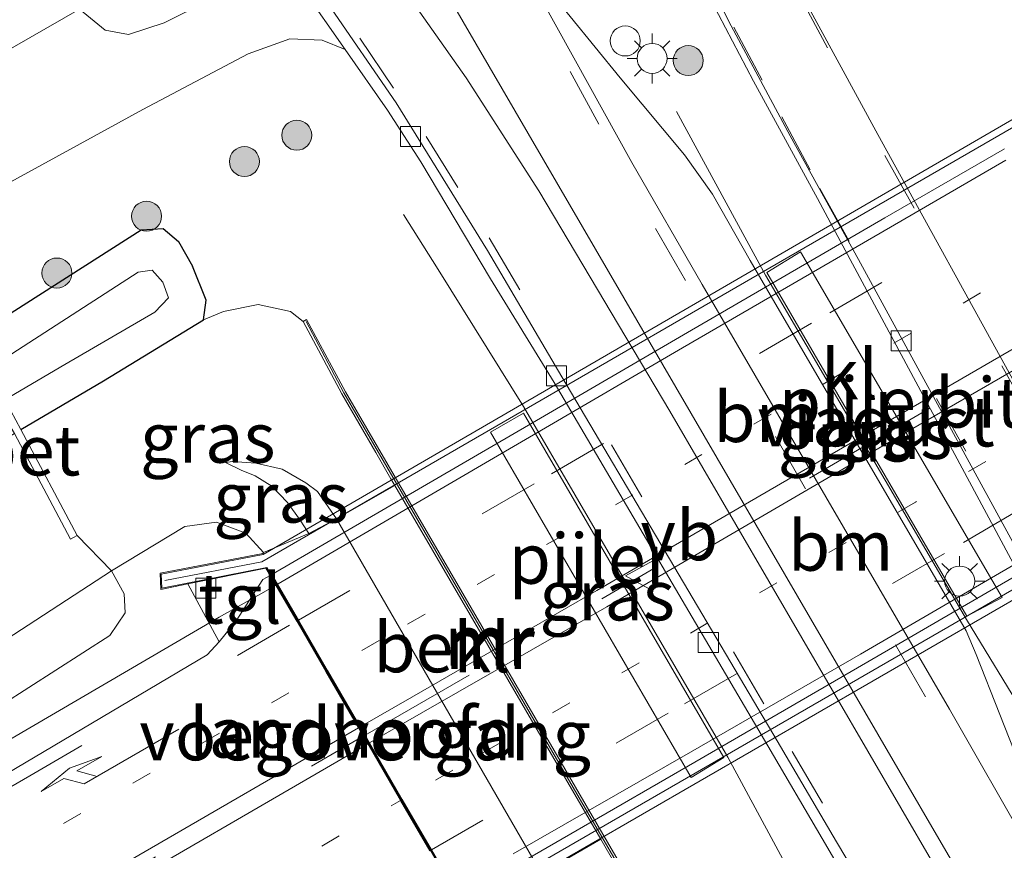
# Model space of a CAD drawing. Units: metres. Extents: x 239394 to 240011, y 450000 to 453571.
# Drawn here: x 239891 to 239940, y 450275 to 450316 of the extents above; entities that cross this region are included whole.
import ezdxf
from ezdxf.enums import TextEntityAlignment as Align

# ---------------------------------------------------------------- set-up
doc = ezdxf.new("R2010")
doc.units = ezdxf.units.M
doc.linetypes.add('VW-1-3_STREEP', pattern=[4, 1, -3])
doc.linetypes.add('VW-3-9_STREEP', pattern=[12, 3, -9])
doc.layers.get('0').update_dxf_attribs({"lineweight": 25})
for name, color, linetype, lineweight in [('B-ME-BV-GELEIDECONSTRUCTIE-GELEIDERAIL-L-B1', 213, 'BV-GELEIDERAIL', 18), ('B-ME-BV-GELEIDECONSTRUCTIE-GELEIDERAIL-L-B2', 213, 'BV-GELEIDERAIL', 18), ('B-ME-GR-BOMENSTRUIKEN-GV-B6', 93, 'Continuous', 18), ('B-ME-GR-BOOM-S-B1', 93, 'Continuous', 18), ('B-ME-GW-KRUINLIJN-L-B1', 93, 'Continuous', 18), ('B-ME-GW-TEENLIJN-L-B1', 93, 'Continuous', 18), ('B-ME-IE-GRASLAND-GV-B6', 93, 'Continuous', 18), ('B-ME-IE-GRONDWERKLIJN-GROND_INGERICHT-GV-B6', 253, 'Continuous', 18), ('B-ME-IE-INRICHTINGSELEMENT-S-B1', 253, 'Continuous', 18), ('B-ME-IE-MEUBILAIR_WEGMEUBILAIR-LICHTMAST-S-B1', 8, 'Continuous', 18), ('B-ME-KW-LANDHOOFD-GV-B6', 173, 'Continuous', 18), ('B-ME-KW-LEUNING-L-B2', 8, 'Continuous', 18), ('B-ME-KW-PIJLER-GV-B6', 173, 'Continuous', 18), ('B-ME-KW-VIADUCT-GV-B7', 173, 'Continuous', 18), ('B-ME-KW-VOEGOVERGANG-L-B2', 8, 'Continuous', 18), ('B-ME-MW-MUUR-GV-B6', 8, 'IE-TERREINAFSCHEIDING-KUNSTMATIG', 18), ('B-ME-MW-MUUR-L-B1', 8, 'IE-TERREINAFSCHEIDING-KUNSTMATIG', 18), ('B-ME-OB-BEKLEDING-GV-B6', 253, 'Continuous', 18), ('B-ME-OG-WATER-GV-B6', 153, 'Continuous', 18), ('B-ME-VH-VERH_SOORT-BETON-OVERIG-GV-B6', 8, 'IE-TERREINAFSCHEIDING-NATUURLIJK-HOUTWAL', 18), ('B-ME-VH-VERH_SOORT-BITUMEN-GV-B6', 8, 'IE-TERREINAFSCHEIDING-NATUURLIJK-HOUTWAL', 18), ('B-ME-VH-VERH_SOORT-BITUMEN-GV-B7', 8, 'Continuous', 18), ('B-ME-VH-VERH_SOORT-KLINKERS-GV-B6', 8, 'IE-TERREINAFSCHEIDING-NATUURLIJK-HOUTWAL', 18), ('B-ME-VH-VERH_SOORT-TEGELS-GV-B6', 8, 'Continuous', 18), ('B-ME-VV-KOLK-S-B1', 8, 'Continuous', 18), ('B-ME-VW-MARKERING-13STREEP-045-L-B1', 255, 'VW-1-3_STREEP', 18), ('B-ME-VW-MARKERING-13STREEP-045-L-B2', 255, 'VW-1-3_STREEP', 18), ('B-ME-VW-MARKERING-39STREEP-015-L-B1', 255, 'VW-3-9_STREEP', 18), ('B-ME-VW-MARKERING-39STREEP-015-L-B2', 255, 'VW-3-9_STREEP', 18), ('B-ME-VW-MARKERING-PIJLRE750-S-B1', 7, 'Continuous', 18), ('B-ME-VW-MARKERING-STREEP-015-L-B1', 7, 'Continuous', 18), ('B-ME-VW-MARKERING-STREEP-015-L-B2', 7, 'Continuous', 18), ('B-ME-VW-MEUBILAIR_WEGMEUBILAIR-VERKEERSBORD-S-B1', 8, 'Continuous', 18)]:
    doc.layers.add(name, color=color, linetype=linetype, lineweight=lineweight)
doc.layers.add('B-ME-GW-INSTEEKWATERGANG-L-B1', color=10, linetype='Continuous')
doc.styles.add('NLCS-ISO', font='NLCS-ISO.TTF')
doc.linetypes.add('BV-GELEIDERAIL', pattern='A,10,-3,[108,NLCS.SHX,S=1,R=0,X=0,Y=0],-3', length=16)
doc.linetypes.add('IE-TERREINAFSCHEIDING-KUNSTMATIG', pattern='A,4,[82,NLCS.SHX,S=0.75,R=90,X=0,Y=0],4,-2', length=10)
doc.linetypes.add('IE-TERREINAFSCHEIDING-NATUURLIJK-HOUTWAL', pattern='A,7,-1.5,[67,NLCS.SHX,S=0.75,R=45,X=0,Y=0],-1.5,7,-1.5,[70,NLCS.SHX,S=0.75,R=0,X=0,Y=0],-1.5', length=20)

# ---------------------------------------------------------------- blocks, each defined once
blk = doc.blocks.new('d34dz_FeatureWriter_4_33_FMEBLOCK12')
at = {"layer": 'B-ME-IE-GRASLAND-GV-B6'}
blk.add_polyline3d([(-18.328, 27.612, 24.589), (-25.328, 40.325, 24.689), (-30.314, 49.476, 24.693), (-36.163, 61.524, 24.689), (-40.49, 70.722, 24.709), (-39.578, 72.072, 24.701), (-38.63, 73.293, 24.725), (-37.689, 74.055, 24.723), (-37.35, 73.327, 24.717), (-26.429, 51.315, 24.765), (-15.008, 54.871, 24.85)], dxfattribs=at)
blk = doc.blocks.new('d34dz_FeatureWriter_4_33_FMEBLOCK14')
at = {"layer": 'B-ME-VH-VERH_SOORT-BITUMEN-GV-B6'}
for points in [[(81.984, 83.86, 25.302), (84.168, 81.202, 25.313), (86.315, 78.601, 25.316), (89.057, 74.967, 25.323), (90.828, 72.529, 25.323), (92.816, 69.759, 25.312), (94.057, 67.888, 25.293), (94.959, 66.388, 25.283), (96.231, 64.031, 25.272), (97.359, 61.75, 25.261), (99.341, 57.673, 25.227), (101.161, 53.748, 25.211), (103.627, 48.377, 25.163), (103.679, 48.268, 25.162), (105.256, 44.93, 25.136), (105.962, 43.436, 25.125), (108.843, 38.215, 25.07), (111.731, 32.993, 25.056), (115.249, 26.906, 25.032), (127.6, 5.708, 25.09), (135.568, -8.206, 25.022), (137.323, -11.287, 25.065), (143.564, -22.061, 25.105), (153.478, -39.178, 25.161)], [(141.445, -34.162, 25.155), (138.132, -28.669, 25.109), (127.757, -10.739, 25.101), (127.604, -10.474, 25.101), (127.388, -10.101, 25.101), (126.3, -8.228, 25.115), (125.333, -6.59, 25.111), (121.961, -0.925, 25.096), (118.995, 4.121, 25.073), (108.236, 22.298, 25.039), (104.537, 28.609, 25.019), (99.969, 35.976, 25.006), (96.559, 40.93, 25), (94.471, 43.789, 24.987), (92.093, 47.046, 24.975), (88.487, 51.969, 24.955), (84.82, 56.737, 24.935), (81.63, 60.605, 24.923), (77.718, 65.292, 24.917), (73.804, 69.958, 24.903), (70.091, 74.342, 24.904), (66.634, 78.333, 24.892), (63.733, 81.542, 24.878), (60.05, 85.309, 24.87)], [(68.931, -4.362, 30.452), (81.413, 3.006, 30.522), (90.534, 8.423, 30.566), (91.132, 9.07, 30.563), (91.983, 10.105, 30.542), (93.315, 12.178, 30.548), (93.678, 12.384, 30.471), (95.003, 10.096, 30.58), (96.457, 7.586, 30.582), (98.091, 4.765, 30.705), (98.327, 4.359, 30.709), (98.554, 3.967, 30.706), (100.186, 1.151, 30.651), (101.645, -1.368, 30.607)]]:
    blk.add_polyline3d(points, dxfattribs=at)
blk = doc.blocks.new('pijlr')
for p, q in [((0, 0, 0.1), (5.45, 0, 0.1)), ((5.45, -0.75, 0.1), (4.7, 0, 0.1)), ((6.2, -0.75, 0.1), (5.45, 0, 0.1)), ((4, -0.75, 0.1), (5.45, -0.75, 0.1)), ((5.7, -1.05, 0.1), (4, -0.75, 0.1)), ((7.5, -0.75, 0.1), (5.7, -1.05, 0.1)), ((7.5, -0.75, 0.1), (6.2, -0.75, 0.1))]:
    blk.add_line(p, q)
blk = doc.blocks.new('boom')
h = blk.add_hatch(color=256)
edge = h.paths.add_edge_path()
edge.add_arc((0, 0), 0.75, 0, 360)
blk.add_circle((0, 0), 0.75)
blk = doc.blocks.new('dtb')
blk.add_circle((0, 0), 0.75)
blk = doc.blocks.new('lantaarnpaal')
for p, q in [((0, 0.75), (0, 1.25)), ((-0.884, 0.884), (-0.53, 0.53)), ((0.53, 0.53), (0.884, 0.884)), ((-0.75, 0), (-1.25, 0)), ((0.75, 0), (1.25, 0)), ((-0.53, -0.53), (-0.884, -0.884)), ((0, -0.75), (0, -1.25)), ((0.53, -0.53), (0.884, -0.884))]:
    blk.add_line(p, q)
blk.add_circle((0, 0), 0.75)
blk = doc.blocks.new('kolk')
blk.add_lwpolyline([(-0.5, -0.5), (0.5, -0.5), (0.5, 0.5), (-0.5, 0.5)], close=True)
blk = doc.blocks.new('verkeersbord')
for p, q in [((0, 0.75), (-0.75, -0.625)), ((0.75, -0.625), (0, 0.75)), ((-0.75, -0.625), (0.75, -0.625))]:
    blk.add_line(p, q)

msp = doc.modelspace()

# ---------------------------------------------------------------- linework, layer by layer
at = {"layer": 'B-ME-BV-GELEIDECONSTRUCTIE-GELEIDERAIL-L-B1'}
msp.add_line((239904.102, 450287.736, 30.482), (239903.631, 450287.461, 30.48), dxfattribs=at)
for points in [[(239924.117, 450311.399, 25.197), (239928.566, 450303.23, 25.357), (239938.615, 450286.038, 25.357), (239941.59, 450281.152, 25.229), (239944.343, 450276.83, 24.971)], [(239929.77, 450273.457, 25.281), (239926.687, 450279.168, 25.317), (239916.483, 450296.675, 25.317), (239912.215, 450303.516, 25.237), (239910.498, 450306.261, 25.085)], [(239903.631, 450287.461, 30.48), (239901.286, 450286.157, 30.46), (239881.473, 450274.589, 31.062)]]:
    msp.add_polyline3d(points, dxfattribs=at)
at = {"layer": 'B-ME-BV-GELEIDECONSTRUCTIE-GELEIDERAIL-L-B2'}
for p, q in [((239940.58, 450308.965, 30.55), (239934.806, 450305.628, 30.58)), ((239934.806, 450305.628, 30.58), (239924.43, 450299.601, 30.53)), ((239924.43, 450299.601, 30.53), (239917.178, 450295.376, 30.54)), ((239917.178, 450295.376, 30.54), (239904.227, 450287.809, 30.482)), ((239933.306, 450284.298, 30.56), (239941.377, 450289.002, 30.55)), ((239924.828, 450279.412, 30.51), (239933.306, 450284.298, 30.56)), ((239915.974, 450274.333, 30.5), (239924.828, 450279.412, 30.51))]:
    msp.add_line(p, q, dxfattribs=at)
at = {"layer": 'B-ME-GR-BOMENSTRUIKEN-GV-B6'}
for points in [[(239810.149, 450246.897, 25.437), (239840.281, 450265.422, 24.805), (239891.056, 450295.33, 24.805), (239893.855, 450290.045, 28.73), (239894.016, 450290.13, 28.73), (239894.198, 450290.229, 28.73), (239895.908, 450288.472, 30.33), (239870.311, 450271.789, 30.098), (239841.221, 450255.311, 29.706), (239819.557, 450241.915, 29.538)], [(239895.908, 450288.472, 30.33), (239896.537, 450287.317, 30.386), (239896.583, 450286.369, 30.398), (239895.82, 450285.236, 30.41), (239887.717, 450280.041, 30.37), (239857.129, 450261.881, 30.13), (239842.374, 450253.207, 30.006), (239841.221, 450255.311, 29.706), (239870.311, 450271.789, 30.098), (239895.908, 450288.472, 30.33)]]:
    msp.add_polyline3d(points, dxfattribs=at)
at = {"layer": 'B-ME-GW-INSTEEKWATERGANG-L-B1'}
for points in [[(239800.772, 450245.46, 25.541), (239801.933, 450246.219, 25.521), (239825.062, 450259.985, 25.221), (239835.637, 450266.509, 25.036), (239855.242, 450278.602, 24.693), (239887.341, 450299.076, 24.661), (239897.395, 450305.493, 24.817), (239898.496, 450305.558, 24.801), (239899.254, 450304.901, 24.801), (239899.947, 450303.669, 24.745)], [(239891.374, 450295.523, 24.805), (239895.515, 450297.957, 24.805), (239900.506, 450301.004, 24.805), (239900.642, 450301.974, 24.809), (239899.947, 450303.669, 24.745)]]:
    msp.add_polyline3d(points, dxfattribs=at)
at = {"layer": 'B-ME-GW-KRUINLIJN-L-B1'}
for points in [[(239901.601, 450293.873, 28.654), (239901.947, 450293.921, 28.65), (239903.111, 450293.847, 28.646), (239904.429, 450293.536, 28.586), (239905.618, 450292.853, 28.586), (239906.198, 450292.419, 28.586), (239907.144, 450291.059, 28.558)], [(239841.221, 450255.311, 29.706), (239870.311, 450271.789, 30.098), (239895.908, 450288.472, 30.33), (239899.573, 450290.681, 30.33), (239901.151, 450290.902, 30.33), (239902.612, 450290.345, 30.33), (239903.491, 450289.387, 30.23)]]:
    msp.add_polyline3d(points, dxfattribs=at)
at = {"layer": 'B-ME-GW-TEENLIJN-L-B1'}
for points in [[(239905.476, 450300.915, 24.833), (239904.844, 450301.415, 24.833), (239903.228, 450301.758, 24.833), (239901.498, 450301.418, 24.833), (239900.506, 450301.004, 24.805)], [(239905.77, 450290.325, 28.658), (239905.327, 450290.988, 28.658), (239904.695, 450291.874, 28.654), (239903.92, 450292.698, 28.654), (239903.082, 450293.208, 28.654), (239902.385, 450293.5, 28.654), (239901.601, 450293.873, 28.654)]]:
    msp.add_polyline3d(points, dxfattribs=at)
at = {"layer": 'B-ME-IE-GRASLAND-GV-B6'}
for points in [[(239941.462, 450278.305, 24.973), (239939.091, 450284.288, 24.896), (239938.59, 450285.476, 24.886), (239927.812, 450303.956, 24.887), (239925.919, 450307.274, 24.905), (239924.52, 450309.228, 24.898), (239921.315, 450313.071, 24.987), (239917.565, 450317.696, 25.069), (239916.118, 450319.293, 25.125), (239915.412, 450320.788, 25.136), (239916.865, 450321.474, 25.015), (239917.923, 450321.933, 24.939), (239918.958, 450322.203, 24.875), (239920.428, 450322.262, 24.795), (239921.568, 450321.992, 24.724), (239922.41, 450321.676, 24.662), (239923.253, 450321.183, 24.591), (239923.912, 450320.586, 24.533), (239924.817, 450318.919, 24.566), (239927.965, 450312.911, 24.579), (239931.17, 450307.057, 24.605), (239931.82, 450305.846, 24.612)], [(239900.678, 450316.894, 24.921), (239898.542, 450315.82, 24.913), (239896.757, 450315.24, 24.913), (239895.594, 450315.459, 24.893), (239894.302, 450316.508, 24.981)], [(239824.684, 450271.863, 25.217), (239850.114, 450285.364, 25.045), (239874.521, 450298.929, 24.981), (239897.472, 450311.504, 24.941), (239902.732, 450314.277, 24.921), (239904.811, 450315.019, 24.921), (239906.424, 450314.951, 24.921), (239907.573, 450314.493, 24.999)], [(239907.573, 450314.493, 24.999), (239909.687, 450311.464, 25.011), (239911.353, 450308.892, 25.008), (239914.841, 450303.043, 25.028), (239918.015, 450297.869, 25.054), (239928.678, 450279.731, 25.083), (239931.393, 450275.099, 25.097), (239934.483, 450269.833, 25.111)], [(239931.82, 450305.846, 24.612), (239942.649, 450285.662, 24.666)], [(239825.062, 450259.985, 25.221), (239835.637, 450266.509, 25.036), (239855.242, 450278.602, 24.693), (239887.341, 450299.076, 24.661), (239897.395, 450305.493, 24.817), (239898.496, 450305.558, 24.801), (239899.254, 450304.901, 24.801), (239899.947, 450303.669, 24.745), (239900.642, 450301.974, 24.809), (239900.506, 450301.004, 24.805), (239895.515, 450297.957, 24.805), (239891.374, 450295.523, 24.805), (239890.887, 450296.449, 24.092), (239890.55, 450296.991, 23.657), (239893.582, 450298.768, 23.657), (239898.064, 450301.387, 23.657), (239898.754, 450302.088, 23.657), (239898.479, 450302.878, 23.657), (239897.94, 450303.469, 23.693), (239897.243, 450303.375, 23.693), (239889.827, 450298.597, 23.693), (239852.513, 450275.349, 24.177), (239829.424, 450261.094, 24.477), (239804.369, 450246.09, 24.793)], [(239921.204, 450274.005, 24.977), (239907.592, 450297.404, 24.833), (239905.652, 450301.01, 24.833), (239905.476, 450300.915, 24.833), (239904.844, 450301.415, 24.833), (239903.228, 450301.758, 24.833), (239901.498, 450301.418, 24.833), (239900.506, 450301.004, 24.805), (239900.642, 450301.974, 24.809), (239899.947, 450303.669, 24.745), (239899.254, 450304.901, 24.801), (239898.496, 450305.558, 24.801), (239897.395, 450305.493, 24.817), (239887.341, 450299.076, 24.661)], [(239928.635, 450303.368, 24.949), (239938.624, 450286.207, 24.901), (239940.393, 450287.141, 24.741), (239930.32, 450304.395, 24.889), (239928.635, 450303.368, 24.949)], [(239894.198, 450290.229, 28.73), (239891.374, 450295.523, 24.805), (239895.515, 450297.957, 24.805), (239900.506, 450301.004, 24.805), (239901.498, 450301.418, 24.833), (239903.228, 450301.758, 24.833), (239904.844, 450301.415, 24.833), (239905.476, 450300.915, 24.833), (239907.417, 450297.306, 26.121), (239909.105, 450294.366, 26.132), (239909.856, 450293.057, 26.137), (239910.057, 450292.719, 26.137), (239907.144, 450291.059, 28.558), (239906.198, 450292.419, 28.586), (239905.618, 450292.853, 28.586), (239904.429, 450293.536, 28.586), (239903.111, 450293.847, 28.646), (239901.947, 450293.921, 28.65), (239901.601, 450293.873, 28.654), (239902.385, 450293.5, 28.654), (239903.082, 450293.208, 28.654), (239903.92, 450292.698, 28.654), (239904.695, 450291.874, 28.654), (239905.327, 450290.988, 28.658), (239905.77, 450290.325, 28.658), (239903.491, 450289.387, 30.23), (239902.612, 450290.345, 30.33), (239901.151, 450290.902, 30.33), (239899.573, 450290.681, 30.33), (239895.908, 450288.472, 30.33), (239894.198, 450290.229, 28.73)], [(239916.476, 450296.338, 24.949), (239914.833, 450295.395, 24.949), (239924.85, 450278.148, 24.949), (239926.49, 450279.141, 24.949), (239916.476, 450296.338, 24.949)], [(239907.144, 450291.059, 28.558), (239905.77, 450290.325, 28.658), (239905.327, 450290.988, 28.658), (239904.695, 450291.874, 28.654), (239903.92, 450292.698, 28.654), (239903.082, 450293.208, 28.654), (239902.385, 450293.5, 28.654), (239901.601, 450293.873, 28.654), (239901.947, 450293.921, 28.65), (239903.111, 450293.847, 28.646), (239904.429, 450293.536, 28.586), (239905.618, 450292.853, 28.586), (239906.198, 450292.419, 28.586), (239907.144, 450291.059, 28.558)], [(239819.557, 450241.915, 29.538), (239841.221, 450255.311, 29.706), (239842.374, 450253.207, 30.006), (239857.129, 450261.881, 30.13), (239887.717, 450280.041, 30.37), (239895.82, 450285.236, 30.41), (239896.583, 450286.369, 30.398), (239896.537, 450287.317, 30.386), (239895.908, 450288.472, 30.33), (239899.573, 450290.681, 30.33), (239901.151, 450290.902, 30.33), (239902.612, 450290.345, 30.33), (239903.491, 450289.387, 30.23), (239903.464, 450289.334, 30.382), (239898.334, 450288.346, 30.471), (239898.379, 450287.541, 30.471), (239899.727, 450287.815, 30.471), (239901.288, 450284.927, 30.563), (239900.69, 450284.28, 30.566), (239891.569, 450278.863, 30.522), (239879.087, 450271.495, 30.452), (239862.116, 450261.586, 30.347), (239844.626, 450251.473, 30.188), (239828.249, 450241.899, 30.04)], [(239917.378, 450273.35, 28.458), (239920.344, 450275.066, 26.209), (239921.061, 450273.818, 26.213)]]:
    msp.add_polyline3d(points, dxfattribs=at)
at = {"layer": 'B-ME-IE-GRONDWERKLIJN-GROND_INGERICHT-GV-B6'}
msp.add_polyline3d([(239894.302, 450316.508, 24.981), (239888.582, 450313.232, 24.893), (239890.005, 450310.493, 24.925), (239865.256, 450296.838, 24.945), (239841.489, 450283.757, 25.005), (239840.35, 450285.608, 25.033), (239837.578, 450286.711, 24.981), (239847.199, 450320.164, 24.573)], dxfattribs=at)
at = {"layer": 'B-ME-KW-LANDHOOFD-GV-B6'}
for points in [[(239911.801, 450274.489, 30.607), (239910.342, 450277.008, 30.651), (239908.71, 450279.825, 30.706), (239908.483, 450280.216, 30.709), (239908.247, 450280.623, 30.705), (239906.613, 450283.443, 30.582), (239905.159, 450285.954, 30.58), (239903.834, 450288.241, 30.471), (239903.623, 450288.606, 30.471), (239899.727, 450287.815, 30.471), (239898.379, 450287.541, 30.471), (239898.334, 450288.346, 30.471), (239903.464, 450289.334, 30.382), (239903.491, 450289.387, 30.23), (239905.77, 450290.325, 28.658), (239907.144, 450291.059, 28.558)], [(239907.144, 450291.059, 28.558), (239917.378, 450273.35, 28.458)]]:
    msp.add_polyline3d(points, dxfattribs=at)
at = {"layer": 'B-ME-KW-LEUNING-L-B2'}
for points in [[(239898.57, 450287.986, 30.618), (239903.421, 450288.919, 30.618), (239929.416, 450303.957, 30.574), (239955.412, 450318.994, 30.53), (239958.469, 450322.672, 30.53)], [(239970.298, 450302.468, 30.586), (239965.482, 450301.717, 30.586), (239939.492, 450286.707, 30.586), (239913.502, 450271.698, 30.586), (239910.382, 450267.863, 30.586)]]:
    msp.add_polyline3d(points, dxfattribs=at)
at = {"layer": 'B-ME-KW-PIJLER-GV-B6'}
for points in [[(239928.635, 450303.368, 24.949), (239930.32, 450304.395, 24.889), (239940.393, 450287.141, 24.741), (239938.624, 450286.207, 24.901), (239928.635, 450303.368, 24.949)], [(239916.476, 450296.338, 24.949), (239926.49, 450279.141, 24.949), (239924.85, 450278.148, 24.949), (239914.833, 450295.395, 24.949), (239916.476, 450296.338, 24.949)]]:
    msp.add_polyline3d(points, dxfattribs=at)
at = {"layer": 'B-ME-KW-VIADUCT-GV-B7'}
msp.add_polyline3d([(239955.631, 450318.7, 30.46), (239965.198, 450302.091, 30.514), (239970.533, 450302.867, 30.514), (239970.543, 450302.073, 30.514), (239965.629, 450301.275, 30.514), (239913.786, 450271.333, 30.471), (239910.52, 450267.517, 30.471), (239909.997, 450267.855, 30.471), (239913.342, 450271.929, 30.471), (239906.664, 450283.455, 30.58), (239903.666, 450288.631, 30.471), (239898.426, 450287.601, 30.471), (239898.386, 450288.305, 30.471), (239903.482, 450289.287, 30.471), (239955.118, 450319.277, 30.46), (239958.299, 450323.091, 30.46), (239958.925, 450322.707, 30.46), (239955.631, 450318.7, 30.46)], dxfattribs=at)
at = {"layer": 'B-ME-KW-VOEGOVERGANG-L-B2'}
msp.add_polyline3d([(239913.289, 450272.12, 30.472), (239911.887, 450274.539, 30.607), (239910.428, 450277.058, 30.651), (239908.796, 450279.875, 30.706), (239908.569, 450280.266, 30.709), (239908.333, 450280.673, 30.705), (239906.7, 450283.493, 30.583), (239905.245, 450286.004, 30.58), (239903.92, 450288.291, 30.471)], dxfattribs=at)
at = {"layer": 'B-ME-MW-MUUR-GV-B6'}
msp.add_polyline3d([(239924.99, 450267.673, 24.969), (239924.818, 450267.57, 24.969), (239921.061, 450273.818, 26.213), (239920.344, 450275.066, 26.209), (239910.057, 450292.719, 26.137), (239909.856, 450293.057, 26.137), (239909.105, 450294.366, 26.132), (239907.417, 450297.306, 26.121), (239905.476, 450300.915, 24.833), (239905.652, 450301.01, 24.833), (239907.592, 450297.404, 24.833), (239921.204, 450274.005, 24.977), (239924.99, 450267.673, 24.969)], dxfattribs=at)
at = {"layer": 'B-ME-MW-MUUR-L-B1'}
msp.add_polyline3d([(239924.875, 450267.707, 24.969), (239921.119, 450273.955, 26.213), (239907.504, 450297.352, 26.121), (239905.626, 450300.912, 24.833)], dxfattribs=at)
at = {"layer": 'B-ME-OB-BEKLEDING-GV-B6'}
msp.add_polyline3d([(239907.144, 450291.059, 28.558), (239910.057, 450292.719, 26.137), (239920.344, 450275.066, 26.209), (239917.378, 450273.35, 28.458), (239907.144, 450291.059, 28.558)], dxfattribs=at)
at = {"layer": 'B-ME-OG-WATER-GV-B6'}
msp.add_polyline3d([(239804.369, 450246.09, 24.793), (239829.424, 450261.094, 24.477), (239852.513, 450275.349, 24.177), (239889.827, 450298.597, 23.693), (239897.243, 450303.375, 23.693), (239897.94, 450303.469, 23.693), (239898.479, 450302.878, 23.657), (239898.754, 450302.088, 23.657), (239898.064, 450301.387, 23.657), (239893.582, 450298.768, 23.657), (239890.55, 450296.991, 23.657), (239890.166, 450296.766, 23.657), (239884.227, 450293.285, 23.658), (239870.435, 450285.001, 23.658), (239866.308, 450282.219, 24.008), (239808.461, 450247.116, 24.753)], dxfattribs=at)
at = {"layer": 'B-ME-VH-VERH_SOORT-BETON-OVERIG-GV-B6'}
msp.add_polyline3d([(239890.55, 450296.991, 23.657), (239890.887, 450296.449, 24.092), (239891.374, 450295.523, 24.805), (239894.198, 450290.229, 28.73), (239894.016, 450290.13, 28.73), (239893.855, 450290.045, 28.73), (239891.056, 450295.33, 24.805), (239890.456, 450296.34, 24.008), (239890.166, 450296.766, 23.657), (239890.55, 450296.991, 23.657)], dxfattribs=at)
at = {"layer": 'B-ME-VH-VERH_SOORT-BITUMEN-GV-B6'}
for points in [[(239908.538, 450364.566, 24.669), (239912.763, 450354.163, 24.689), (239916.054, 450347.022, 24.689), (239919.021, 450340.644, 24.709), (239923.347, 450331.446, 24.689), (239929.197, 450319.398, 24.693), (239934.182, 450310.247, 24.689), (239941.183, 450297.534, 24.589), (239948.846, 450283.71, 24.605), (239957.377, 450269.377, 24.621), (239965.85, 450254.715, 24.625), (239974.195, 450240.351, 24.641), (239981.791, 450227.194, 24.665), (239989.719, 450213.753, 24.681), (239997.208, 450200.67, 24.677), (240000, 450195.866, 24.671)], [(240000, 450195.866, 24.671), (240000, 450187.416, 24.789), (239999.855, 450187.664, 24.789), (239990.57, 450203.934, 24.759), (239984.596, 450214.402, 24.739), (239982.646, 450217.819, 24.733), (239981.026, 450220.605, 24.731), (239976.21, 450228.886, 24.726), (239954.999, 450265.362, 24.704), (239943.091, 450285.942, 24.693), (239933.209, 450304.014, 24.631), (239929.807, 450310.19, 24.641), (239926.856, 450315.674, 24.641), (239922.565, 450324.18, 24.641), (239918.192, 450332.913, 24.637), (239912.357, 450345.41, 24.641), (239907.205, 450357.214, 24.641), (239904.43, 450364.112, 24.63)]]:
    msp.add_polyline3d(points, dxfattribs=at)
at = {"layer": 'B-ME-VH-VERH_SOORT-BITUMEN-GV-B7'}
for points in [[(239925.042, 450278.912, 30.49), (239913.289, 450272.12, 30.472), (239911.887, 450274.539, 30.607), (239910.428, 450277.058, 30.651), (239908.796, 450279.875, 30.706), (239908.569, 450280.266, 30.709), (239908.333, 450280.673, 30.705), (239906.7, 450283.493, 30.583), (239905.245, 450286.004, 30.58), (239903.92, 450288.291, 30.471), (239916.929, 450295.847, 30.5), (239924.682, 450300.367, 30.54), (239934.536, 450306.084, 30.55), (239940.502, 450309.537, 30.54)], [(239941.9, 450288.691, 30.54), (239933.675, 450283.922, 30.52), (239925.042, 450278.912, 30.49)]]:
    msp.add_polyline3d(points, dxfattribs=at)
at = {"layer": 'B-ME-VH-VERH_SOORT-KLINKERS-GV-B6'}
for points in [[(239922.565, 450324.18, 24.641), (239926.856, 450315.674, 24.641), (239929.807, 450310.19, 24.641), (239933.209, 450304.014, 24.631), (239943.091, 450285.942, 24.693)], [(239807.956, 450266.45, 25.377), (239834.008, 450279.799, 25.113), (239841.489, 450283.757, 25.005), (239865.256, 450296.838, 24.945), (239890.005, 450310.493, 24.925), (239888.582, 450313.232, 24.893), (239894.302, 450316.508, 24.981), (239895.594, 450315.459, 24.893), (239896.757, 450315.24, 24.913), (239898.542, 450315.82, 24.913), (239900.678, 450316.894, 24.921), (239902.174, 450318.477, 24.941), (239902.77, 450320.486, 24.937), (239902.724, 450321.38, 24.985), (239905.422, 450317.575, 24.987), (239907.573, 450314.493, 24.999)], [(239945.724, 450267.652, 25.022), (239937.756, 450281.566, 25.09), (239925.405, 450302.764, 25.032), (239921.887, 450308.851, 25.056), (239918.999, 450314.073, 25.07), (239916.118, 450319.293, 25.125), (239917.565, 450317.696, 25.069), (239921.315, 450313.071, 24.987)], [(239942.649, 450285.662, 24.666), (239931.82, 450305.846, 24.612), (239931.17, 450307.057, 24.605), (239927.965, 450312.911, 24.579), (239924.817, 450318.919, 24.566)], [(239906.715, 450316.787, 25), (239910.125, 450311.833, 25.006), (239914.693, 450304.466, 25.019), (239918.392, 450298.155, 25.039), (239929.151, 450279.978, 25.073), (239932.117, 450274.932, 25.096), (239935.489, 450269.268, 25.111), (239936.456, 450267.629, 25.115), (239937.544, 450265.757, 25.101), (239937.057, 450265.476, 25.11), (239934.483, 450269.833, 25.111), (239931.393, 450275.099, 25.097), (239928.678, 450279.731, 25.083), (239918.015, 450297.869, 25.054), (239914.841, 450303.043, 25.028), (239911.353, 450308.892, 25.008), (239909.687, 450311.464, 25.011), (239907.573, 450314.493, 24.999), (239905.422, 450317.575, 24.987)], [(239907.573, 450314.493, 24.999), (239906.424, 450314.951, 24.921), (239904.811, 450315.019, 24.921), (239902.732, 450314.277, 24.921), (239897.472, 450311.504, 24.941), (239874.521, 450298.929, 24.981), (239850.114, 450285.364, 25.045), (239824.684, 450271.863, 25.217)], [(239921.315, 450313.071, 24.987), (239924.52, 450309.228, 24.898), (239925.919, 450307.274, 24.905), (239927.812, 450303.956, 24.887), (239938.59, 450285.476, 24.886), (239939.091, 450284.288, 24.896), (239941.462, 450278.305, 24.973)]]:
    msp.add_polyline3d(points, dxfattribs=at)
at = {"layer": 'B-ME-VH-VERH_SOORT-TEGELS-GV-B6'}
msp.add_polyline3d([(239902.139, 450285.962, 30.542), (239901.288, 450284.927, 30.563), (239899.727, 450287.815, 30.471), (239903.623, 450288.606, 30.471), (239903.834, 450288.241, 30.471), (239903.471, 450288.036, 30.548), (239902.139, 450285.962, 30.542)], dxfattribs=at)
at = {"layer": 'B-ME-VW-MARKERING-13STREEP-045-L-B1'}
for points in [[(239816.906, 450231.512, 30.028), (239834.407, 450241.561, 30.128), (239851.617, 450251.574, 29.947), (239872.308, 450263.564, 30.186), (239890.054, 450273.847, 30.391), (239906.613, 450283.443, 30.582)], [(239822.221, 450225.999, 30.021), (239836.897, 450234.436, 30.167), (239853.45, 450244.04, 30.317), (239870.866, 450254.117, 30.475), (239888.13, 450264.158, 30.582), (239902.957, 450272.716, 30.637), (239910.342, 450277.008, 30.651)]]:
    msp.add_polyline3d(points, dxfattribs=at)
at = {"layer": 'B-ME-VW-MARKERING-13STREEP-045-L-B2'}
for points in [[(239958.573, 450313.492, 30.645), (239946.24, 450306.34, 30.672), (239932.315, 450298.294, 30.709), (239918.508, 450290.271, 30.635), (239909.27, 450284.983, 30.613), (239906.7, 450283.493, 30.583)], [(239962.259, 450307.094, 30.63), (239949.973, 450299.907, 30.69), (239936.057, 450291.895, 30.673), (239922.257, 450283.871, 30.62), (239912.961, 450278.512, 30.6), (239910.428, 450277.058, 30.651)]]:
    msp.add_polyline3d(points, dxfattribs=at)
at = {"layer": 'B-ME-VW-MARKERING-39STREEP-015-L-B1'}
for points in [[(239888.103, 450363.926, 25.31), (239892.054, 450359.388, 25.308), (239895.939, 450354.671, 25.319), (239899.782, 450349.606, 25.326), (239903.38, 450344.515, 25.307), (239906.315, 450339.477, 25.277), (239909.046, 450333.915, 25.237), (239911.675, 450328.274, 25.208), (239914.194, 450322.746, 25.166), (239914.859, 450321.388, 25.152), (239918.814, 450313.396, 25.097), (239923.072, 450305.564, 25.068), (239946.551, 450264.817, 25.164), (239969.119, 450226.051, 25.209), (239975.31, 450215.9, 25.183), (239981.92, 450205.961, 25.157), (239992.188, 450191.403, 25.133), (239995.544, 450186.45, 25.135), (239998.753, 450181.389, 25.134), (240000, 450179.281, 25.134)], [(239870.537, 450361.231, 24.891), (239874.629, 450356.998, 24.898), (239878.949, 450352.301, 24.92), (239880.77, 450350.167, 24.919), (239890.376, 450338.791, 24.937), (239894.186, 450334.19, 24.953), (239897.878, 450329.551, 24.978), (239901.445, 450324.793, 25.001), (239908.318, 450315.06, 25.023), (239911.618, 450310.148, 25.027), (239914.773, 450305.085, 25.045), (239929.899, 450279.451, 25.1), (239953.909, 450238.245, 25.212), (239977.866, 450196.989, 25.155), (239984.713, 450185.049, 25.142), (239985.087, 450184.023, 25.142), (239985.939, 450177.808, 25.123), (239986.474, 450176.06, 25.119), (239987.788, 450173.26, 25.119), (239995.252, 450160.253, 25.123)], [(239930.259, 450317.218, 24.722), (239934.535, 450309.194, 24.727), (239945.777, 450288.991, 24.659), (239950.311, 450281.124, 24.644), (239960.486, 450263.622, 24.73), (239968.613, 450249.628, 24.754), (239970.595, 450246.139, 24.755), (239976.66, 450235.714, 24.76), (239982.773, 450225.217, 24.763), (239988.898, 450214.701, 24.78), (239999.037, 450197.245, 24.785), (240000, 450195.594, 24.785)], [(239926.989, 450315.602, 24.602), (239929.393, 450311.129, 24.62), (239931.289, 450307.554, 24.624), (239942.575, 450287.219, 24.661), (239945.067, 450282.89, 24.678), (239949.209, 450275.788, 24.726), (239955.249, 450265.402, 24.799), (239963.362, 450251.413, 24.835), (239973.557, 450233.87, 24.845), (239977.599, 450226.923, 24.853), (239981.653, 450219.946, 24.85), (239989.799, 450205.955, 24.86), (239995.352, 450196.348, 24.861), (239999.949, 450188.527, 24.86), (240000, 450188.44, 24.86)], [(239815.518, 450234.013, 29.931), (239828.585, 450241.608, 30.056), (239844.888, 450251.043, 30.211), (239862.424, 450261.188, 30.364), (239879.35, 450271.021, 30.479), (239891.821, 450278.236, 30.547), (239905.159, 450285.954, 30.58)], [(239908.483, 450280.216, 30.709), (239893.253, 450271.356, 30.679), (239875.243, 450260.966, 30.591), (239857.747, 450250.847, 30.447), (239841.497, 450241.397, 30.312), (239825.717, 450232.253, 30.154), (239816.302, 450226.835, 30.106), (239804.974, 450220.228, 29.901), (239794.216, 450214.035, 29.771), (239782.977, 450207.529, 29.69), (239770.226, 450200.104, 29.522), (239769.434, 450199.645, 29.511)]]:
    msp.add_polyline3d(points, dxfattribs=at)
at = {"layer": 'B-ME-VW-MARKERING-39STREEP-015-L-B2'}
for points in [[(239957.207, 450315.863, 30.562), (239944.771, 450308.857, 30.598), (239930.872, 450300.825, 30.665), (239917.023, 450292.817, 30.585), (239907.817, 450287.48, 30.546), (239905.245, 450286.004, 30.58)], [(239908.569, 450280.266, 30.709), (239911.178, 450281.757, 30.649), (239920.39, 450287.073, 30.693), (239934.177, 450295.077, 30.738), (239948.071, 450303.124, 30.751), (239960.43, 450310.269, 30.664)], [(239963.682, 450304.624, 30.525), (239951.407, 450297.436, 30.65), (239937.516, 450289.333, 30.616), (239923.715, 450281.358, 30.566), (239914.451, 450276.021, 30.568), (239911.887, 450274.539, 30.607)]]:
    msp.add_polyline3d(points, dxfattribs=at)
at = {"layer": 'B-ME-VW-MARKERING-STREEP-015-L-B1'}
for points in [[(239911.4, 450319.433, 25.164), (239934.174, 450280.317, 25.198), (239942.602, 450265.875, 25.232)], [(239909.797, 450318.515, 25.122), (239913.628, 450313.074, 25.13), (239917.244, 450307.444, 25.133), (239923.791, 450296.444, 25.133), (239941.924, 450265.325, 25.218)], [(239908.247, 450280.623, 30.705), (239892.993, 450271.792, 30.673), (239875.046, 450261.361, 30.585), (239857.438, 450251.179, 30.435), (239841.306, 450241.837, 30.297), (239825.556, 450232.717, 30.147), (239816.042, 450227.241, 30.123)], [(239908.71, 450279.825, 30.706), (239893.515, 450271.011, 30.676), (239875.523, 450260.58, 30.585), (239858.001, 450250.436, 30.44), (239841.735, 450240.987, 30.297), (239826.027, 450231.882, 30.145), (239816.568, 450226.443, 30.061)]]:
    msp.add_polyline3d(points, dxfattribs=at)
at = {"layer": 'B-ME-VW-MARKERING-STREEP-015-L-B2'}
for points in [[(239908.333, 450280.673, 30.705), (239910.899, 450282.164, 30.658), (239920.153, 450287.477, 30.69), (239933.958, 450295.51, 30.756), (239947.828, 450303.536, 30.727), (239960.189, 450310.687, 30.661)], [(239960.652, 450309.883, 30.663), (239957.962, 450308.336, 30.658), (239948.312, 450302.73, 30.753), (239934.422, 450294.7, 30.733), (239920.643, 450286.668, 30.683), (239911.375, 450281.368, 30.654), (239908.796, 450279.875, 30.706)]]:
    msp.add_polyline3d(points, dxfattribs=at)

# ---------------------------------------------------------------- block references
at = {"layer": 'B-ME-GR-BOOM-S-B1', "rotation": 90}
for p in [(239924.708, 450313.939, 24.87), (239905.163, 450310.215, 24.958), (239902.546, 450308.901, 24.987), (239897.66, 450306.169, 24.834), (239893.181, 450303.334, 24.752)]:
    msp.add_blockref('boom', p, dxfattribs=at)
at = {"layer": 'B-ME-IE-GRASLAND-GV-B6'}
msp.add_blockref('d34dz_FeatureWriter_4_33_FMEBLOCK12', (239959.51, 450269.922), dxfattribs=at)
at = {"layer": 'B-ME-IE-INRICHTINGSELEMENT-S-B1', "rotation": 90}
msp.add_blockref('dtb', (239921.565, 450314.92, 24.974), dxfattribs=at)
at = {"layer": 'B-ME-IE-MEUBILAIR_WEGMEUBILAIR-LICHTMAST-S-B1', "rotation": 90}
for p in [(239922.909, 450314.047, 24.961), (239938.266, 450287.954, 24.809)]:
    msp.add_blockref('lantaarnpaal', p, dxfattribs=at)
at = {"layer": 'B-ME-VH-VERH_SOORT-BITUMEN-GV-B6'}
msp.add_blockref('d34dz_FeatureWriter_4_33_FMEBLOCK14', (239810.156, 450275.857), dxfattribs=at)
at = {"layer": 'B-ME-VV-KOLK-S-B1', "rotation": 90}
for p in [(239910.846, 450310.15, 24.972), (239935.341, 450299.944, 24.64), (239918.124, 450298.199, 25.018), (239900.619, 450287.596, 30.471), (239925.714, 450284.886, 25.05)]:
    msp.add_blockref('kolk', p, dxfattribs=at)
at = {"layer": 'B-ME-VW-MARKERING-PIJLRE750-S-B1', "rotation": 210.032}
msp.add_blockref('pijlr', (239899.263, 450280.555, 30.534), dxfattribs=at)
at = {"layer": 'B-ME-VW-MEUBILAIR_WEGMEUBILAIR-VERKEERSBORD-S-B1', "rotation": 90}
msp.add_blockref('verkeersbord', (239922.321, 450288.214, 25.05), dxfattribs=at)

# ---------------------------------------------------------------- texts
at = {"layer": 'B-ME-IE-GRASLAND-GV-B6', "ltscale": 0.2, "style": 'NLCS-ISO'}
for p in [(239900.715, 450295.115), (239932.564, 450295.172), (239934.514, 450295.301), (239904.372, 450292.123), (239920.661, 450287.243)]:
    msp.add_text('gras', height=2.5, dxfattribs=at).set_placement(p, align=Align.MIDDLE_CENTER)
at = {"layer": 'B-ME-KW-LANDHOOFD-GV-B6', "ltscale": 0.2, "style": 'NLCS-ISO'}
msp.add_text('landhoofd', height=2.5, dxfattribs=at).set_placement((239908.048, 450280.391), align=Align.MIDDLE_CENTER)
at = {"layer": 'B-ME-KW-PIJLER-GV-B6', "ltscale": 0.2, "style": 'NLCS-ISO'}
for p in [(239933.321, 450296.896), (239919.825, 450289.072)]:
    msp.add_text('pijler', height=2.5, dxfattribs=at).set_placement(p, align=Align.MIDDLE_CENTER)
at = {"layer": 'B-ME-KW-VIADUCT-GV-B7', "ltscale": 0.2, "style": 'NLCS-ISO'}
msp.add_text('viaduct', height=2.5, dxfattribs=at).set_placement((239934.099, 450295.927), align=Align.MIDDLE_CENTER)
at = {"layer": 'B-ME-KW-VOEGOVERGANG-L-B2', "ltscale": 0.2, "style": 'NLCS-ISO'}
msp.add_text('voegovergang', height=2.5, dxfattribs=at).set_placement((239908.574, 450280.258), align=Align.MIDDLE_CENTER)
at = {"layer": 'B-ME-MW-MUUR-GV-B6', "ltscale": 0.2, "style": 'NLCS-ISO'}
msp.add_text('mr', height=2.5, dxfattribs=at).set_placement((239914.812, 450284.814), align=Align.MIDDLE_CENTER)
at = {"layer": 'B-ME-MW-MUUR-L-B1', "ltscale": 0.2, "style": 'NLCS-ISO'}
msp.add_text('mr', height=2.5, dxfattribs=at).set_placement((239914.781, 450284.981), align=Align.MIDDLE_CENTER)
at = {"layer": 'B-ME-OB-BEKLEDING-GV-B6', "ltscale": 0.2, "style": 'NLCS-ISO'}
msp.add_text('bekl', height=2.5, dxfattribs=at).set_placement((239912.413, 450284.651), align=Align.MIDDLE_CENTER)
at = {"layer": 'B-ME-VH-VERH_SOORT-BETON-OVERIG-GV-B6', "ltscale": 0.2, "style": 'NLCS-ISO'}
msp.add_text('bet', height=2.5, dxfattribs=at).set_placement((239891.711, 450294.479), align=Align.MIDDLE_CENTER)
at = {"layer": 'B-ME-VH-VERH_SOORT-BITUMEN-GV-B7', "ltscale": 0.2, "style": 'NLCS-ISO'}
msp.add_text('bit', height=2.5, dxfattribs=at).set_placement((239939.207, 450296.867), align=Align.MIDDLE_CENTER)
at = {"layer": 'B-ME-VH-VERH_SOORT-KLINKERS-GV-B6', "ltscale": 0.2, "style": 'NLCS-ISO'}
msp.add_text('kl', height=2.5, dxfattribs=at).set_placement((239932.766, 450298.283), align=Align.MIDDLE_CENTER)
at = {"layer": 'B-ME-VH-VERH_SOORT-TEGELS-GV-B6', "ltscale": 0.2, "style": 'NLCS-ISO'}
msp.add_text('tgl', height=2.5, dxfattribs=at).set_placement((239902.317, 450287.078), align=Align.MIDDLE_CENTER)
at = {"layer": 'B-ME-VW-MARKERING-13STREEP-045-L-B2', "ltscale": 0.2, "style": 'NLCS-ISO'}
for p in [(239928.601, 450296.145), (239932.322, 450289.723)]:
    msp.add_text('bm', height=2.5, dxfattribs=at).set_placement(p, align=Align.MIDDLE_CENTER)
at = {"layer": 'B-ME-VW-MEUBILAIR_WEGMEUBILAIR-VERKEERSBORD-S-B1', "ltscale": 0.2, "style": 'NLCS-ISO'}
msp.add_text('vb', height=2.5, dxfattribs=at).set_placement((239922.321, 450288.214, 25.05), align=Align.BOTTOM_LEFT)

doc.saveas('drawing.dxf')
